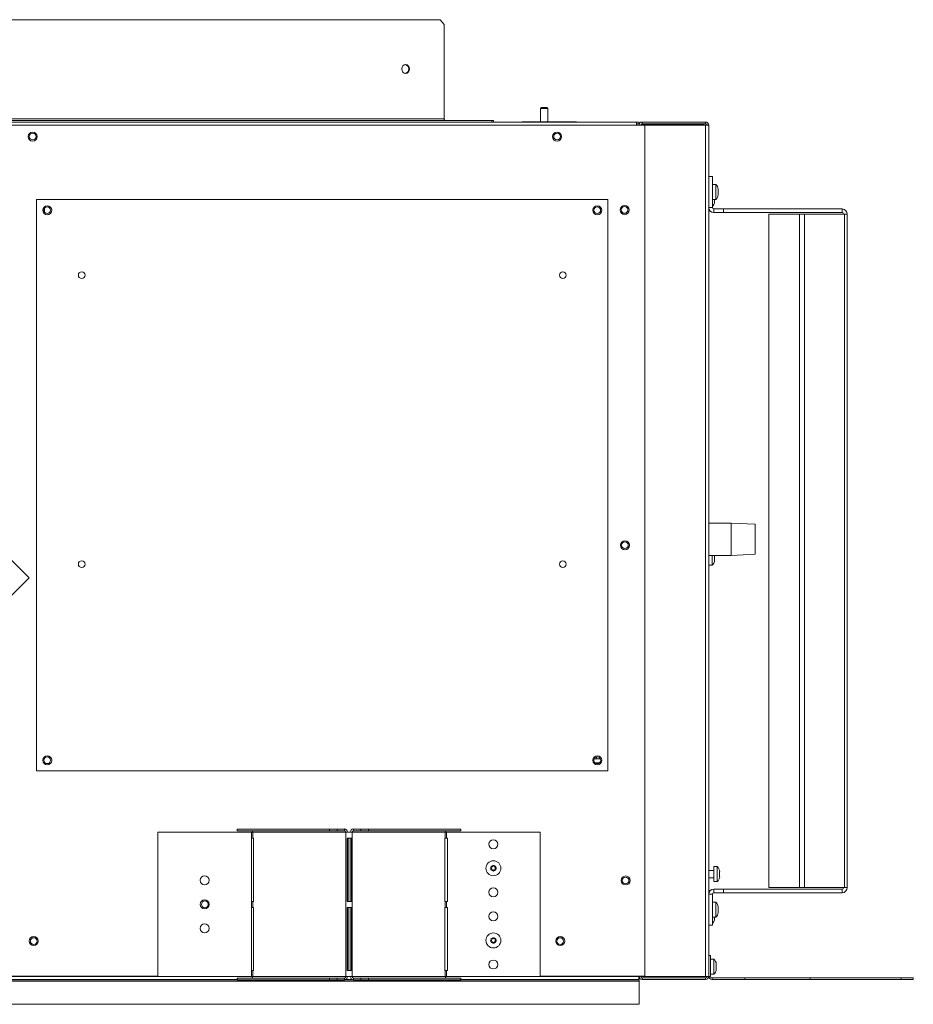
# Model space of a CAD drawing. Units: inches. Extents: x -23 to 92, y -24 to 75.
# Drawn here: x 5 to 24, y 54 to 75 of the extents above; entities that cross this region are included whole.
import ezdxf

# ---------------------------------------------------------------- set-up
doc = ezdxf.new("R2010")
doc.units = ezdxf.units.IN
doc.header["$MEASUREMENT"] = 0

msp = doc.modelspace()

# ---------------------------------------------------------------- linework, layer by layer
at = {"color": 7, "linetype": 'Continuous', "lineweight": 15}
for p, q in [((4.202, 74.683), (14.213, 74.683)), ((14.299, 74.583), (14.213, 74.683)), ((14.299, 74.583), (14.299, 72.622)), ((16.317, 72.858), (16.297, 72.838)), ((16.317, 72.858), (16.339, 72.858)), ((16.339, 72.858), (16.433, 72.858)), ((16.453, 72.838), (16.433, 72.858)), ((16.297, 72.838), (16.297, 72.56)), ((16.326, 72.838), (16.297, 72.838)), ((16.453, 72.838), (16.326, 72.838)), ((16.453, 72.56), (16.453, 72.838)), ((18.471, 72.491), (-17.884, 72.491)), ((-17.708, 72.555), (18.297, 72.555)), ((4.116, 72.622), (14.299, 72.622)), ((5.278, 72.59), (15.29, 72.59)), ((15.29, 72.555), (15.29, 72.59)), ((15.29, 72.59), (15.324, 72.59)), ((15.324, 72.59), (15.324, 72.555)), ((15.92, 72.56), (15.92, 72.555)), ((15.92, 72.56), (17.045, 72.56)), ((16.193, 72.56), (16.221, 72.56)), ((16.221, 72.56), (16.292, 72.56)), ((16.627, 72.56), (16.674, 72.56)), ((16.674, 72.56), (16.706, 72.56)), ((17.045, 72.555), (17.045, 72.56)), ((18.297, 72.555), (18.297, 72.491)), ((18.297, 72.555), (18.347, 72.555)), ((18.297, 72.52), (18.347, 72.52)), ((18.347, 72.555), (18.347, 72.52)), ((18.347, 72.52), (18.347, 72.491)), ((19.696, 72.515), (18.396, 72.515)), ((18.413, 72.52), (18.413, 72.555)), ((19.731, 72.555), (18.413, 72.555)), ((19.731, 72.52), (18.413, 72.52)), ((18.471, 54.802), (18.471, 72.491)), ((19.731, 72.489), (18.471, 72.489)), ((19.696, 72.515), (19.696, 72.489)), ((19.731, 72.52), (19.731, 72.555)), ((19.731, 54.8), (19.731, 72.489)), ((19.798, 72.489), (19.731, 72.489)), ((19.798, 72.489), (19.798, 54.8)), ((19.798, 71.426), (19.872, 71.426)), ((19.872, 70.781), (19.872, 71.426)), ((19.942, 71.26), (19.872, 71.26)), ((19.942, 71.26), (19.942, 71.104)), ((19.942, 71.104), (19.942, 70.948)), ((19.992, 71.161), (19.992, 71.132)), ((19.992, 71.132), (19.992, 71.075)), ((19.992, 71.075), (19.992, 71.046)), ((17.7, 70.945), (5.825, 70.945)), ((5.825, 70.945), (5.825, 59.07)), ((17.7, 59.07), (17.7, 70.945)), ((19.872, 70.948), (19.942, 70.948)), ((19.918, 70.948), (19.918, 70.905)), ((19.918, 70.905), (19.918, 70.896)), ((5.987, 70.761), (5.987, 70.686)), ((19.872, 70.781), (19.798, 70.781)), ((19.903, 70.75), (19.903, 70.676)), ((19.903, 70.75), (20.106, 70.75)), ((19.903, 70.676), (20.106, 70.676)), ((20.106, 70.75), (22.567, 70.75)), ((20.106, 70.676), (20.106, 70.75)), ((20.106, 70.676), (22.567, 70.676)), ((21.046, 70.644), (21.046, 56.644)), ((21.046, 70.644), (21.68, 70.644)), ((21.68, 70.644), (21.68, 56.644)), ((21.68, 70.644), (21.786, 70.644)), ((21.786, 70.644), (21.786, 56.644)), ((21.786, 70.644), (22.62, 70.644)), ((22.567, 70.676), (22.567, 70.75)), ((22.62, 70.644), (22.62, 56.644)), ((22.62, 70.644), (22.673, 70.644)), ((22.673, 70.644), (22.673, 56.644)), ((20.263, 64.222), (19.798, 64.222)), ((20.763, 64.196), (20.263, 64.222)), ((20.263, 64.222), (20.263, 63.547)), ((20.763, 64.196), (20.763, 63.573)), ((5.278, 63.481), (5.673, 63.086)), ((19.798, 63.547), (20.263, 63.547)), ((19.868, 63.547), (19.868, 63.346)), ((19.918, 63.546), (19.918, 63.504)), ((19.918, 63.504), (19.918, 63.453)), ((19.918, 63.453), (19.918, 63.444)), ((20.263, 63.547), (20.763, 63.573)), ((19.798, 63.346), (19.868, 63.346)), ((19.868, 63.346), (19.868, 63.346)), ((5.673, 63.086), (2.79, 60.203)), ((17.463, 59.319), (17.463, 59.358)), ((17.543, 59.319), (17.416, 59.319)), ((17.431, 59.341), (17.431, 59.319)), ((17.448, 59.236), (17.442, 59.231)), ((17.525, 59.236), (17.448, 59.236)), ((17.525, 59.319), (17.525, 59.344)), ((5.825, 59.07), (17.7, 59.07)), ((8.342, 57.797), (8.342, 54.797)), ((8.342, 57.797), (10.291, 57.797)), ((9.993, 57.863), (9.993, 57.828)), ((9.993, 57.863), (11.915, 57.863)), ((9.993, 57.828), (11.915, 57.828)), ((10.291, 57.797), (10.291, 54.797)), ((10.291, 57.797), (10.321, 57.797)), ((10.321, 57.797), (12.254, 57.797)), ((10.321, 57.797), (10.321, 57.672)), ((11.915, 57.863), (11.915, 57.828)), ((11.915, 57.863), (12.07, 57.863)), ((11.915, 57.828), (12.07, 57.828)), ((12.07, 57.863), (12.07, 57.828)), ((12.07, 57.863), (12.223, 57.863)), ((12.07, 57.828), (12.223, 57.828)), ((12.223, 57.828), (12.223, 57.863)), ((12.254, 57.797), (12.254, 54.797)), ((12.254, 57.797), (12.382, 57.797)), ((12.382, 57.797), (12.382, 54.797)), ((12.382, 57.797), (14.315, 57.797)), ((12.413, 57.828), (12.413, 57.863)), ((12.413, 57.863), (12.566, 57.863)), ((12.413, 57.828), (12.566, 57.828)), ((12.566, 57.828), (12.566, 57.863)), ((12.566, 57.863), (12.721, 57.863)), ((12.566, 57.828), (12.721, 57.828)), ((12.721, 57.828), (12.721, 57.863)), ((12.721, 57.863), (14.643, 57.863)), ((12.721, 57.828), (14.643, 57.828)), ((14.315, 57.797), (14.315, 57.672)), ((14.315, 57.797), (14.345, 57.797)), ((14.345, 57.797), (14.345, 57.672)), ((14.345, 57.797), (16.294, 57.797)), ((14.643, 57.863), (14.643, 57.828)), ((16.294, 57.797), (16.294, 54.797)), ((10.291, 57.672), (10.291, 56.359)), ((10.321, 57.672), (10.291, 57.672)), ((10.291, 57.672), (10.291, 56.359)), ((10.332, 57.672), (10.321, 57.672)), ((10.332, 56.359), (10.332, 57.672)), ((12.374, 57.672), (12.282, 57.672)), ((12.282, 57.672), (12.282, 56.359)), ((12.301, 57.672), (12.301, 56.359)), ((12.344, 56.359), (12.344, 57.672)), ((12.374, 56.359), (12.374, 57.672)), ((14.31, 57.672), (14.315, 57.672)), ((14.31, 57.672), (14.31, 56.359)), ((14.345, 57.672), (14.315, 57.672)), ((14.366, 57.672), (14.345, 57.672)), ((14.366, 56.359), (14.366, 57.672)), ((15.315, 57.102), (15.303, 57.08)), ((15.336, 57.08), (15.324, 57.102)), ((15.27, 57.07), (15.282, 57.049)), ((15.282, 57.044), (15.27, 57.023)), ((15.299, 57.078), (15.274, 57.078)), ((15.274, 57.015), (15.299, 57.015)), ((15.303, 57.013), (15.315, 56.992)), ((15.324, 56.992), (15.336, 57.013)), ((15.365, 57.078), (15.341, 57.078)), ((15.341, 57.015), (15.365, 57.015)), ((15.357, 57.049), (15.37, 57.07)), ((15.37, 57.023), (15.357, 57.044)), ((19.903, 57.002), (19.798, 57.002)), ((19.973, 57.081), (19.903, 57.081)), ((19.903, 57.081), (19.903, 56.925)), ((19.903, 56.925), (19.903, 56.769)), ((19.973, 57.081), (19.973, 56.925)), ((19.973, 56.925), (19.973, 56.769)), ((20.023, 56.982), (20.023, 56.953)), ((20.023, 56.953), (20.023, 56.896)), ((20.023, 56.896), (20.023, 56.867)), ((19.798, 56.847), (19.903, 56.847)), ((19.903, 56.769), (19.973, 56.769)), ((19.872, 56.507), (19.798, 56.507)), ((19.872, 55.863), (19.872, 56.507)), ((19.903, 56.539), (19.903, 56.613)), ((20.106, 56.613), (19.903, 56.613)), ((20.106, 56.539), (19.903, 56.539)), ((20.106, 56.613), (20.106, 56.539)), ((22.567, 56.613), (20.106, 56.613)), ((22.567, 56.539), (20.106, 56.539)), ((21.046, 56.644), (21.68, 56.644)), ((21.68, 56.644), (21.786, 56.644)), ((21.786, 56.644), (22.62, 56.644)), ((22.567, 56.613), (22.567, 56.539)), ((22.62, 56.644), (22.673, 56.644)), ((10.291, 56.359), (10.321, 56.359)), ((10.321, 56.359), (10.321, 56.234)), ((10.321, 56.359), (10.332, 56.359)), ((12.282, 56.359), (12.374, 56.359)), ((14.31, 56.359), (14.315, 56.359)), ((14.315, 56.359), (14.315, 56.234)), ((14.315, 56.359), (14.345, 56.359)), ((14.345, 56.359), (14.345, 56.234)), ((14.345, 56.359), (14.366, 56.359)), ((19.942, 56.341), (19.872, 56.341)), ((19.942, 56.341), (19.942, 56.185)), ((10.321, 56.234), (10.291, 56.234)), ((10.291, 56.234), (10.291, 54.922)), ((10.291, 56.234), (10.291, 54.922)), ((10.332, 56.234), (10.321, 56.234)), ((10.332, 54.922), (10.332, 56.234)), ((12.282, 56.234), (12.282, 54.922)), ((12.374, 56.234), (12.282, 56.234)), ((12.301, 56.234), (12.301, 54.922)), ((12.344, 54.922), (12.344, 56.234)), ((12.374, 54.922), (12.374, 56.234)), ((14.31, 56.234), (14.315, 56.234)), ((14.31, 56.234), (14.31, 54.922)), ((14.345, 56.234), (14.315, 56.234)), ((14.366, 56.234), (14.345, 56.234)), ((14.366, 54.922), (14.366, 56.234)), ((19.942, 56.185), (19.942, 56.029)), ((19.992, 56.243), (19.992, 56.214)), ((19.992, 56.214), (19.992, 56.156)), ((19.992, 56.156), (19.992, 56.128)), ((19.872, 56.029), (19.942, 56.029)), ((19.918, 56.029), (19.918, 56.001)), ((19.918, 56.001), (19.918, 55.992)), ((19.798, 55.863), (19.872, 55.863)), ((15.27, 55.57), (15.282, 55.549)), ((15.282, 55.544), (15.27, 55.523)), ((15.299, 55.578), (15.274, 55.578)), ((15.274, 55.515), (15.299, 55.515)), ((15.315, 55.602), (15.303, 55.58)), ((15.303, 55.513), (15.315, 55.492)), ((15.336, 55.58), (15.324, 55.602)), ((15.324, 55.492), (15.336, 55.513)), ((15.365, 55.578), (15.341, 55.578)), ((15.341, 55.515), (15.365, 55.515)), ((15.357, 55.549), (15.37, 55.57)), ((15.37, 55.523), (15.357, 55.544)), ((19.798, 55.233), (19.833, 55.233)), ((19.833, 54.8), (19.833, 55.233)), ((19.903, 55.157), (19.833, 55.157)), ((19.903, 55.157), (19.903, 55.001)), ((19.953, 55.058), (19.953, 55.029)), ((10.291, 54.922), (10.321, 54.922)), ((10.321, 54.922), (10.321, 54.797)), ((10.321, 54.922), (10.332, 54.922)), ((12.282, 54.922), (12.374, 54.922)), ((14.31, 54.922), (14.315, 54.922)), ((14.315, 54.922), (14.315, 54.797)), ((14.315, 54.922), (14.345, 54.922)), ((14.345, 54.922), (14.345, 54.797)), ((14.345, 54.922), (14.366, 54.922)), ((19.833, 54.845), (19.903, 54.845)), ((19.903, 55.001), (19.903, 54.845)), ((19.953, 55.029), (19.953, 54.972)), ((19.953, 54.972), (19.953, 54.943)), ((18.347, 54.708), (-17.758, 54.708)), ((-17.758, 54.702), (18.347, 54.702)), ((9.993, 54.733), (-9.405, 54.733)), ((-7.754, 54.802), (8.342, 54.802)), ((8.342, 54.797), (10.291, 54.797)), ((9.993, 54.73), (9.993, 54.765)), ((11.915, 54.765), (9.993, 54.765)), ((11.915, 54.73), (9.993, 54.73)), ((10.321, 54.797), (10.291, 54.797)), ((10.321, 54.797), (12.254, 54.797)), ((11.915, 54.765), (11.915, 54.73)), ((12.07, 54.765), (11.915, 54.765)), ((12.07, 54.73), (11.915, 54.73)), ((12.07, 54.765), (12.07, 54.73)), ((12.223, 54.765), (12.07, 54.765)), ((12.223, 54.73), (12.07, 54.73)), ((12.223, 54.765), (12.223, 54.73)), ((12.393, 54.733), (12.243, 54.733)), ((12.382, 54.797), (12.254, 54.797)), ((12.382, 54.797), (14.315, 54.797)), ((12.413, 54.765), (12.413, 54.73)), ((12.566, 54.765), (12.413, 54.765)), ((12.566, 54.73), (12.413, 54.73)), ((12.566, 54.765), (12.721, 54.765)), ((12.566, 54.73), (12.566, 54.765)), ((12.566, 54.73), (12.721, 54.73)), ((12.721, 54.73), (12.721, 54.765)), ((14.643, 54.765), (12.721, 54.765)), ((14.643, 54.73), (12.721, 54.73)), ((14.345, 54.797), (14.315, 54.797)), ((14.345, 54.797), (16.294, 54.797)), ((14.643, 54.73), (14.643, 54.765)), ((18.346, 54.733), (14.643, 54.733)), ((16.294, 54.802), (18.471, 54.802)), ((18.346, 54.802), (18.346, 54.8)), ((18.346, 54.8), (18.346, 54.733)), ((18.381, 54.8), (18.346, 54.8)), ((18.347, 54.797), (18.347, 54.708)), ((18.347, 54.702), (18.347, 54.708)), ((18.347, 54.702), (18.347, 54.22)), ((18.381, 54.8), (18.381, 54.802)), ((18.381, 54.8), (18.397, 54.8)), ((18.397, 54.802), (18.397, 54.8)), ((18.397, 54.8), (19.731, 54.8)), ((18.413, 54.768), (18.413, 54.733)), ((18.413, 54.768), (19.731, 54.768)), ((18.413, 54.733), (19.731, 54.733)), ((19.731, 54.8), (19.798, 54.8)), ((19.731, 54.768), (19.731, 54.733)), ((19.833, 54.8), (19.798, 54.8)), ((19.864, 54.768), (19.864, 54.733)), ((19.864, 54.768), (20.548, 54.768)), ((19.864, 54.733), (20.548, 54.733)), ((20.548, 54.733), (20.548, 54.768)), ((20.548, 54.768), (21.906, 54.768)), ((20.548, 54.733), (21.906, 54.733)), ((21.906, 54.733), (21.906, 54.768)), ((21.906, 54.768), (23.798, 54.768)), ((21.906, 54.733), (23.798, 54.733)), ((23.798, 54.733), (23.798, 54.768)), ((23.798, 54.768), (24.048, 54.768)), ((23.798, 54.733), (24.048, 54.733)), ((24.048, 54.733), (24.048, 54.768)), ((18.347, 54.22), (-17.758, 54.22))]:
    msp.add_line(p, q, dxfattribs=at)
at = {"color": 8, "linetype": 'Continuous', "lineweight": 15}
for p, q in [((-7.754, 54.8), (8.342, 54.8)), ((16.294, 54.8), (18.346, 54.8))]:
    msp.add_line(p, q, dxfattribs=at)
at = {"color": 7, "linetype": 'Continuous', "lineweight": 15, "flags": 128}
for points in [[(13.415, 73.659), (13.421, 73.624), (13.438, 73.593), (13.464, 73.573), (13.495, 73.566), (13.525, 73.573), (13.551, 73.593), (13.569, 73.624), (13.575, 73.659), (13.569, 73.695), (13.551, 73.725), (13.525, 73.746), (13.495, 73.753), (13.464, 73.746), (13.438, 73.725), (13.421, 73.695), (13.415, 73.659)], [(14.299, 72.622), (14.299, 72.616), (14.3, 72.61), (14.301, 72.604), (14.303, 72.6), (14.306, 72.596), (14.309, 72.593), (14.312, 72.591), (14.315, 72.59)], [(6.047, 59.221), (6.073, 59.227), (6.087, 59.234)], [(17.523, 59.236), (17.53, 59.242), (17.545, 59.264)]]:
    msp.add_lwpolyline(points, dxfattribs=at)
at = {"color": 7, "linetype": 'Continuous', "lineweight": 15}
for centre, radius in [((5.744, 72.255), 0.0935), ((5.744, 72.255), 0.07), ((16.643, 72.255), 0.0935), ((16.643, 72.255), 0.07), ((6.046, 70.724), 0.0935), ((17.479, 70.724), 0.0935), ((18.047, 70.729), 0.0935), ((6.046, 70.724), 0.07), ((17.479, 70.724), 0.07), ((18.047, 70.729), 0.07), ((6.763, 69.374), 0.07), ((16.763, 69.374), 0.07), ((18.054, 63.761), 0.0935), ((18.054, 63.761), 0.07), ((6.763, 63.368), 0.07), ((16.763, 63.368), 0.07), ((6.046, 59.291), 0.0935), ((6.046, 59.291), 0.07), ((17.479, 59.291), 0.0935), ((17.48, 59.29), 0.07), ((15.32, 57.547), 0.0935), ((15.32, 57.047), 0.156), ((9.316, 56.797), 0.0935), ((18.068, 56.793), 0.0935), ((18.068, 56.793), 0.07), ((15.32, 56.547), 0.0935), ((9.316, 56.297), 0.0935), ((9.324, 56.297), 0.07), ((15.32, 56.047), 0.0935), ((9.316, 55.797), 0.0935), ((15.32, 55.547), 0.156), ((5.766, 55.534), 0.0935), ((5.766, 55.534), 0.07), ((16.709, 55.534), 0.0935), ((16.709, 55.534), 0.07), ((15.32, 55.047), 0.0935)]:
    msp.add_circle(centre, radius, dxfattribs=at)
for centre, radius, start, end in [((13.464, 73.659), 0.0955, 283.4601, 76.5399), ((18.413, 72.489), 0.0665, 90, 177.9927), ((18.413, 72.489), 0.0315, 90, 175.6999), ((19.731, 72.489), 0.0665, 0, 90), ((19.731, 72.489), 0.0315, 0, 90), ((19.847, 71.149), 0.146, 4.6062, 49.1152), ((19.847, 71.058), 0.146, 310.8848, 355.3938), ((19.773, 70.908), 0.146, 312.9986, 355.3938), ((6.046, 70.723), 0.07, 0.4604, 179.5348), ((17.479, 70.723), 0.07, 24.8917, 115.9153), ((19.903, 70.781), 0.106, 180, 270), ((19.903, 70.781), 0.0315, 180, 270), ((22.567, 70.644), 0.105, 0, 90), ((22.567, 70.644), 0.0315, 0, 90), ((19.773, 63.456), 0.146, 310.8848, 355.3938), ((6.047, 59.291), 0.07, 125.8709, 270), ((17.48, 59.291), 0.07, 158.0198, 238.09), ((10.29, 57.797), 0.031, 359.0214, 88.9924), ((12.222, 57.798), 0.0654, 359.0241, 88.9905), ((12.223, 57.797), 0.031, 359.0258, 88.9903), ((12.414, 57.798), 0.0654, 91.011, 180.9745), ((12.413, 57.797), 0.031, 91.0098, 180.9763), ((14.346, 57.797), 0.031, 91.0098, 180.9763), ((15.32, 57.047), 0.0575, 90, 150), ((15.32, 57.099), 0.005, 90, 150), ((15.32, 57.047), 0.0575, 30, 90), ((15.32, 57.099), 0.005, 30, 90), ((15.32, 57.047), 0.0575, 150, 210), ((15.274, 57.073), 0.005, 150, 210), ((15.274, 57.02), 0.005, 150, 210), ((15.274, 57.073), 0.005, 90, 150), ((15.32, 57.047), 0.0575, 210, 270), ((15.274, 57.02), 0.005, 210, 270), ((15.278, 57.047), 0.005, 330, 30), ((15.299, 57.083), 0.005, 270, 330), ((15.299, 57.01), 0.005, 30, 90), ((15.32, 56.994), 0.005, 210, 270), ((15.32, 57.047), 0.0575, 270, 330), ((15.32, 56.994), 0.005, 270, 330), ((15.341, 57.083), 0.005, 210, 270), ((15.341, 57.01), 0.005, 90, 150), ((15.362, 57.047), 0.005, 150, 210), ((15.365, 57.073), 0.005, 30, 90), ((15.365, 57.02), 0.005, 270, 330), ((15.32, 57.047), 0.0575, 330, 30), ((15.365, 57.073), 0.005, 330, 30), ((15.365, 57.02), 0.005, 330, 30), ((19.878, 56.97), 0.146, 4.6062, 49.1152), ((19.878, 56.879), 0.146, 310.8848, 355.3938), ((19.903, 56.507), 0.106, 90, 180), ((19.903, 56.507), 0.0315, 90, 180), ((22.567, 56.644), 0.106, 270, 0), ((22.567, 56.644), 0.0315, 270, 0), ((19.847, 56.231), 0.146, 4.6062, 49.1152), ((19.847, 56.139), 0.146, 310.8848, 355.3938), ((19.773, 56.004), 0.146, 312.9986, 355.3938), ((15.32, 55.547), 0.0575, 150, 210), ((15.274, 55.573), 0.005, 150, 210), ((15.274, 55.52), 0.005, 150, 210), ((15.32, 55.547), 0.0575, 90, 150), ((15.274, 55.573), 0.005, 90, 150), ((15.32, 55.547), 0.0575, 210, 270), ((15.274, 55.52), 0.005, 210, 270), ((15.278, 55.547), 0.005, 330, 30), ((15.299, 55.583), 0.005, 270, 330), ((15.299, 55.51), 0.005, 30, 90), ((15.32, 55.599), 0.005, 90, 150), ((15.32, 55.494), 0.005, 210, 270), ((15.32, 55.547), 0.0575, 30, 90), ((15.32, 55.599), 0.005, 30, 90), ((15.32, 55.547), 0.0575, 270, 330), ((15.32, 55.494), 0.005, 270, 330), ((15.341, 55.583), 0.005, 210, 270), ((15.341, 55.51), 0.005, 90, 150), ((15.362, 55.547), 0.005, 150, 210), ((15.365, 55.573), 0.005, 30, 90), ((15.365, 55.52), 0.005, 270, 330), ((15.32, 55.547), 0.0575, 330, 30), ((15.365, 55.573), 0.005, 330, 30), ((15.365, 55.52), 0.005, 330, 30), ((19.808, 55.046), 0.146, 4.6062, 49.1152), ((19.808, 54.955), 0.146, 310.8848, 355.3938), ((10.29, 54.796), 0.031, 271.0073, 0.9791), ((12.222, 54.795), 0.0654, 271.0096, 0.9761), ((12.223, 54.796), 0.031, 271.0094, 0.9748), ((12.414, 54.795), 0.0654, 179.0254, 268.9889), ((12.413, 54.796), 0.031, 179.0231, 268.9905), ((14.346, 54.796), 0.031, 179.0231, 268.9905), ((18.413, 54.8), 0.0665, 180, 270), ((18.413, 54.8), 0.0315, 180, 270), ((19.731, 54.8), 0.0315, 270, 0), ((19.731, 54.8), 0.0665, 270, 0), ((19.864, 54.8), 0.0665, 180, 270), ((19.864, 54.8), 0.0315, 180, 270)]:
    msp.add_arc(centre, radius, start, end, dxfattribs=at)

doc.saveas('drawing.dxf')
